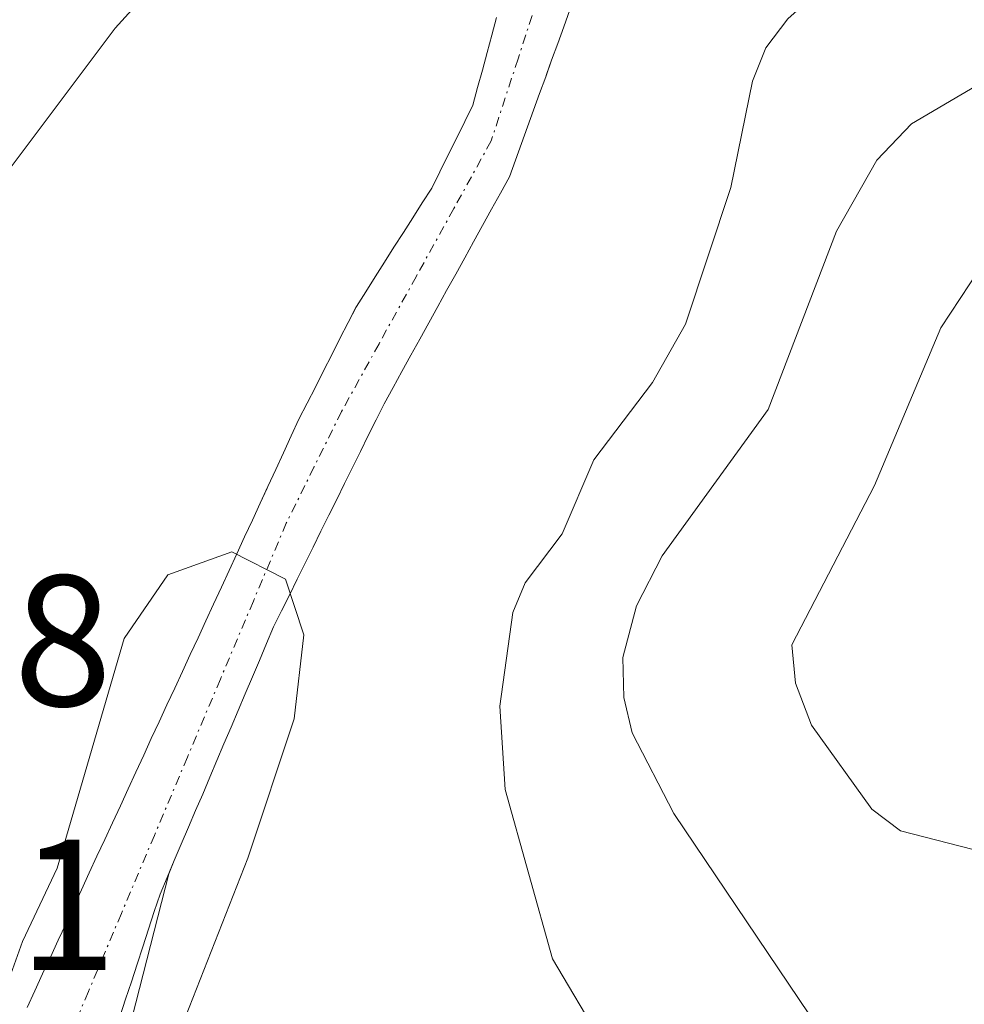
# Model space of a CAD drawing. Units: metres. Extents: x 668396 to 671856, y 4749002 to 4751400.
# Drawn here: x 669361 to 669412, y 4750111 to 4750164 of the extents above; entities that cross this region are included whole.
import ezdxf
from ezdxf.enums import TextEntityAlignment as Align

# ---------------------------------------------------------------- set-up
doc = ezdxf.new("R2010")
doc.units = ezdxf.units.M
doc.header["$MEASUREMENT"] = 0
doc.linetypes.add('TRAZO_Y_PUNTO', pattern=[1, 0.5, -0.25, 0, -0.25])
for name, color, linetype, lineweight in [('Arbolado forestal CxS', 92, 'Continuous', 0), ('Corriente natural Cxs', 5, 'Continuous', 13), ('Corriente natural eje', 5, 'TRAZO_Y_PUNTO', 0), ('Corriente natural superficial', 5, 'Continuous', 13), ('Curva de nivel normal', 36, 'Continuous', 0), ('Layer 0', 7, 'Continuous', 0), ('Núcleo urbano CxS', 19, 'Continuous', 0), ('Rótulo de punto de cota en terreno', 19, 'Continuous', 0), ('Suelo desnudo CxS', 43, 'Continuous', 0)]:
    doc.layers.add(name, color=color, linetype=linetype, lineweight=lineweight)
doc.styles.add('Arial', font='txt', dxfattribs={"height": 0.2})

# ---------------------------------------------------------------- blocks, each defined once
blk = doc.blocks.new('*U157')
at = {"layer": 'Suelo desnudo CxS', "color": 43, "linetype": 'Continuous', "lineweight": 0}
for points in [[(669361.5701, 4750110.6101, 854.7847), (669361.9901, 4750111.5101, 854.7915), (669362.4001, 4750112.4201, 854.7973), (669362.8201, 4750113.3201, 854.8238), (669363.2401, 4750114.2201, 854.8515), (669363.6601, 4750115.1301, 854.8753), (669364.0701, 4750116.0301, 854.8948), (669364.4901, 4750116.9301, 854.9104), (669364.9101, 4750117.8401, 854.9222), (669365.3201, 4750118.7401, 854.933), (669365.7401, 4750119.6401, 854.9442), (669366.1601, 4750120.5401, 854.9559), (669366.5801, 4750121.4501, 854.968), (669366.9901, 4750122.3501, 854.9805), (669367.4101, 4750123.2501, 854.9857), (669367.8301, 4750124.1601, 855.0352), (669368.2401, 4750125.0601, 855.0947), (669368.6601, 4750125.9601, 855.1525), (669369.0801, 4750126.8701, 855.207), (669369.5001, 4750127.7701, 855.2515), (669369.9101, 4750128.6701, 855.2708), (669370.3301, 4750129.5801, 855.281), (669370.7501, 4750130.4801, 855.2816), (669371.1601, 4750131.3801, 855.2713), (669371.5801, 4750132.2901, 855.2513), (669372.0001, 4750133.1901, 855.2405), (669372.4201, 4750134.0901, 855.223), (669372.8301, 4750134.9901, 855.2387), (669373.2501, 4750135.9001, 855.2544), (669373.6701, 4750136.8001, 855.2584), (669374.0801, 4750137.7001, 855.2593), (669374.4542, 4750138.5106, 855.2835), (669374.5001, 4750138.6101, 855.2858), (669374.9201, 4750139.5101, 855.3006), (669375.3401, 4750140.4101, 855.3034), (669375.7501, 4750141.3201, 855.293), (669376.1701, 4750142.2201, 855.2719), (669376.6101, 4750143.0901, 855.2722), (669377.0501, 4750143.9501, 855.2778), (669377.4901, 4750144.8201, 855.2742), (669377.9301, 4750145.6801, 855.3223), (669378.3701, 4750146.5501, 855.3674), (669378.8101, 4750147.4101, 855.4086), (669379.2238, 4750148.2281, 855.4358), (669379.2501, 4750148.2801, 855.4371), (669379.7601, 4750149.0701, 855.4634), (669380.2601, 4750149.8701, 855.4734), (669380.7701, 4750150.6601, 855.4705), (669381.2701, 4750151.4601, 855.4513), (669381.7801, 4750152.2501, 855.4191), (669382.2901, 4750153.0401, 855.4034), (669382.7901, 4750153.8401, 855.4231), (669383.3001, 4750154.6301, 855.4735), (669383.7401, 4750155.5201, 855.5164), (669384.1801, 4750156.4201, 855.5663), (669384.6301, 4750157.3101, 855.6255), (669385.0701, 4750158.2101, 855.6674), (669385.5101, 4750159.1001, 855.6883), (669385.7601, 4750160.0401, 855.6631), (669386.0201, 4750160.9801, 855.6282), (669386.2701, 4750161.9201, 855.5811), (669386.5201, 4750162.8601, 855.5399), (669386.7801, 4750163.8001, 855.5154)], [(669390.7201, 4750164.2101, 856.1884), (669390.4001, 4750163.3101, 856.1261), (669390.0701, 4750162.4101, 856.0804), (669389.7401, 4750161.5201, 856.106), (669389.4631, 4750160.741, 856.1334), (669389.4201, 4750160.6201, 856.1379), (669389.0901, 4750159.7201, 856.1717), (669388.7701, 4750158.8301, 856.2098), (669388.4401, 4750157.9301, 856.2509), (669388.1201, 4750157.0301, 856.2561), (669387.7901, 4750156.1401, 856.2094), (669387.4701, 4750155.2401, 856.1482), (669386.9901, 4750154.3701, 856.0695), (669386.5101, 4750153.5001, 855.9985), (669386.0301, 4750152.6301, 855.9352), (669385.5501, 4750151.7601, 855.9758), (669385.0701, 4750150.8901, 856.0228), (669384.5901, 4750150.0201, 856.0577), (669384.1001, 4750149.1401, 856.0799), (669383.6201, 4750148.2701, 856.0904), (669383.1401, 4750147.4001, 856.0872), (669382.6601, 4750146.5301, 856.0334), (669382.1801, 4750145.6601, 855.9815), (669381.7001, 4750144.7901, 855.946), (669381.2201, 4750143.9201, 855.9059), (669380.7401, 4750143.0501, 855.8612), (669380.3201, 4750142.1901, 855.8733), (669379.8901, 4750141.3401, 855.9492), (669379.4701, 4750140.4801, 855.997), (669379.0501, 4750139.6201, 856.0127), (669378.6201, 4750138.7701, 855.9917), (669378.2001, 4750137.9101, 855.9432), (669377.7701, 4750137.0601, 855.8779), (669377.3501, 4750136.2001, 855.8595), (669376.9301, 4750135.3401, 855.9003), (669376.5001, 4750134.4901, 855.9264), (669376.0801, 4750133.6301, 855.9437), (669375.6601, 4750132.7701, 855.9493), (669375.2301, 4750131.9201, 855.9538), (669374.8101, 4750131.0601, 855.9566), (669374.4301, 4750130.1601, 855.9623), (669374.0501, 4750129.2601, 855.9571), (669373.6701, 4750128.3701, 855.9402), (669373.2801, 4750127.4701, 855.9085), (669372.9001, 4750126.5701, 855.8155), (669372.5201, 4750125.6801, 855.7267), (669372.1401, 4750124.7801, 855.6864), (669371.7601, 4750123.8801, 855.6458), (669371.3801, 4750122.9801, 855.6024), (669371.0001, 4750122.0801, 855.5496), (669370.6201, 4750121.1901, 855.4871), (669370.2401, 4750120.2901, 855.4224), (669369.8501, 4750119.3901, 855.3539), (669369.4701, 4750118.5001, 855.2849), (669369.1736, 4750117.7979, 855.2295), (669365.4207, 4750103.0771, 854.9776)]]:
    blk.add_polyline3d(points, dxfattribs=at)
blk = doc.blocks.new('*U159')
at = {"layer": 'Arbolado forestal CxS', "color": 92, "linetype": 'Continuous', "lineweight": 0}
blk.add_polyline3d([(669365.4207, 4750103.0771, 854.9776), (669369.1736, 4750117.7979, 855.2295), (669369.4701, 4750118.5001, 855.2849), (669369.8501, 4750119.3901, 855.3539), (669370.2401, 4750120.2901, 855.4224), (669370.6201, 4750121.1901, 855.4871), (669371.0001, 4750122.0801, 855.5496), (669371.3801, 4750122.9801, 855.6024), (669371.7601, 4750123.8801, 855.6458), (669372.1401, 4750124.7801, 855.6864), (669372.5201, 4750125.6801, 855.7267), (669372.9001, 4750126.5701, 855.8155), (669373.2801, 4750127.4701, 855.9085), (669373.6701, 4750128.3701, 855.9402), (669374.0501, 4750129.2601, 855.9571), (669374.4301, 4750130.1601, 855.9623), (669374.8101, 4750131.0601, 855.9566), (669375.2301, 4750131.9201, 855.9538), (669375.6601, 4750132.7701, 855.9493), (669376.0801, 4750133.6301, 855.9437), (669376.5001, 4750134.4901, 855.9264), (669376.9301, 4750135.3401, 855.9003), (669377.3501, 4750136.2001, 855.8595), (669377.7701, 4750137.0601, 855.8779), (669378.2001, 4750137.9101, 855.9432), (669378.6201, 4750138.7701, 855.9917), (669379.0501, 4750139.6201, 856.0127), (669379.4701, 4750140.4801, 855.997), (669379.8901, 4750141.3401, 855.9492), (669380.3201, 4750142.1901, 855.8733), (669380.7401, 4750143.0501, 855.8612), (669381.2201, 4750143.9201, 855.9059), (669381.7001, 4750144.7901, 855.946), (669382.1801, 4750145.6601, 855.9815), (669382.6601, 4750146.5301, 856.0334), (669383.1401, 4750147.4001, 856.0872), (669383.6201, 4750148.2701, 856.0904), (669384.1001, 4750149.1401, 856.0799), (669384.5901, 4750150.0201, 856.0577), (669385.0701, 4750150.8901, 856.0228), (669385.5501, 4750151.7601, 855.9758), (669386.0301, 4750152.6301, 855.9352), (669386.5101, 4750153.5001, 855.9985), (669386.9901, 4750154.3701, 856.0695), (669387.4701, 4750155.2401, 856.1482), (669387.7901, 4750156.1401, 856.2094), (669388.1201, 4750157.0301, 856.2561), (669388.4401, 4750157.9301, 856.2509), (669388.7701, 4750158.8301, 856.2098), (669389.0901, 4750159.7201, 856.1717), (669389.4201, 4750160.6201, 856.1379), (669389.4631, 4750160.741, 856.1334), (669389.7401, 4750161.5201, 856.106), (669390.0701, 4750162.4101, 856.0804), (669390.4001, 4750163.3101, 856.1261), (669390.7201, 4750164.2101, 856.1884)], dxfattribs=at)
blk = doc.blocks.new('*U200')
at = {"layer": 'Curva de nivel normal', "color": 36, "linetype": 'Continuous', "lineweight": 0}
blk.add_polyline3d([(669417.02, 4750162.76, 865), (669409.06, 4750158.1, 865), (669407.21, 4750156.14, 865), (669405.04, 4750152.33, 865), (669401.36, 4750142.75, 865), (669395.68, 4750134.88, 865), (669394.3, 4750132.19, 865), (669393.56, 4750129.42, 865), (669393.61, 4750127.27, 865), (669394.07, 4750125.36, 865), (669396.3, 4750121.04, 865), (669405.26, 4750107.74, 865)], dxfattribs=at)
blk = doc.blocks.new('*U209')
at = {"layer": 'Curva de nivel normal', "color": 36, "linetype": 'Continuous', "lineweight": 0}
blk.add_polyline3d([(669411.08, 4750205.98, 860), (669407.37, 4750194.8, 860), (669407.36, 4750193.63, 860), (669408.56, 4750189.91, 860), (669408.9, 4750187.61, 860), (669409.81, 4750172.77, 860), (669409.4, 4750170.98, 860), (669407.79, 4750168.56, 860), (669402.42, 4750163.74, 860), (669401.24, 4750162.18, 860), (669400.53, 4750160.39, 860), (669399.37, 4750154.68, 860), (669396.93, 4750147.33, 860), (669395.16, 4750144.2, 860), (669392.01, 4750140.03, 860), (669390.31, 4750136.07, 860), (669388.31, 4750133.43, 860), (669387.66, 4750131.84, 860), (669386.96, 4750126.8, 860), (669387.25, 4750122.33, 860), (669389.79, 4750113.23, 860), (669392.42, 4750108.79, 860)], dxfattribs=at)

msp = doc.modelspace()

# ---------------------------------------------------------------- linework, layer by layer
at = {"layer": 'Arbolado forestal CxS', "color": 92, "linetype": 'Continuous', "lineweight": 0}
msp.add_polyline3d([(669390.7201, 4750164.2101, 856.1884), (669390.4001, 4750163.3101, 856.1261), (669390.0701, 4750162.4101, 856.0804), (669389.7401, 4750161.5201, 856.106), (669389.4631, 4750160.741, 856.1334), (669389.4201, 4750160.6201, 856.1379), (669389.0901, 4750159.7201, 856.1717), (669388.7701, 4750158.8301, 856.2098), (669388.4401, 4750157.9301, 856.2509), (669388.1201, 4750157.0301, 856.2561), (669387.7901, 4750156.1401, 856.2094), (669387.4701, 4750155.2401, 856.1482), (669386.9901, 4750154.3701, 856.0695), (669386.5101, 4750153.5001, 855.9985), (669386.0301, 4750152.6301, 855.9352), (669385.5501, 4750151.7601, 855.9758), (669385.0701, 4750150.8901, 856.0228), (669384.5901, 4750150.0201, 856.0577), (669384.1001, 4750149.1401, 856.0799), (669383.6201, 4750148.2701, 856.0904), (669383.1401, 4750147.4001, 856.0872), (669382.6601, 4750146.5301, 856.0334), (669382.1801, 4750145.6601, 855.9815), (669381.7001, 4750144.7901, 855.946), (669381.2201, 4750143.9201, 855.9059), (669380.7401, 4750143.0501, 855.8612), (669380.3201, 4750142.1901, 855.8733), (669379.8901, 4750141.3401, 855.9492), (669379.4701, 4750140.4801, 855.997), (669379.0501, 4750139.6201, 856.0127), (669378.6201, 4750138.7701, 855.9917), (669378.2001, 4750137.9101, 855.9432), (669377.7701, 4750137.0601, 855.8779), (669377.3501, 4750136.2001, 855.8595), (669376.9301, 4750135.3401, 855.9003), (669376.5001, 4750134.4901, 855.9264), (669376.0801, 4750133.6301, 855.9437), (669375.6601, 4750132.7701, 855.9493), (669375.2301, 4750131.9201, 855.9538), (669374.8101, 4750131.0601, 855.9566), (669374.4301, 4750130.1601, 855.9623), (669374.0501, 4750129.2601, 855.9571), (669373.6701, 4750128.3701, 855.9402), (669373.2801, 4750127.4701, 855.9085), (669372.9001, 4750126.5701, 855.8155), (669372.5201, 4750125.6801, 855.7267), (669372.1401, 4750124.7801, 855.6864), (669371.7601, 4750123.8801, 855.6458), (669371.3801, 4750122.9801, 855.6024), (669371.0001, 4750122.0801, 855.5496), (669370.6201, 4750121.1901, 855.4871), (669370.2401, 4750120.2901, 855.4224), (669369.8501, 4750119.3901, 855.3539), (669369.4701, 4750118.5001, 855.2849), (669369.1736, 4750117.7979, 855.2295), (669365.4207, 4750103.0771, 854.9776)], dxfattribs=at)
at = {"layer": 'Corriente natural Cxs', "color": 5, "linetype": 'Continuous', "lineweight": 13}
for points in [[(669390.7201, 4750164.2101, 855.3821), (669390.4001, 4750163.3101, 855.3219), (669390.0701, 4750162.4101, 855.3517), (669389.7401, 4750161.5201, 855.3746), (669389.4201, 4750160.6201, 855.3919), (669389.0901, 4750159.7201, 855.4021), (669388.7701, 4750158.8301, 855.4064), (669388.4401, 4750157.9301, 855.4216), (669388.1201, 4750157.0301, 855.4378), (669387.7901, 4750156.1401, 855.4409), (669387.4701, 4750155.2401, 855.4344), (669386.9901, 4750154.3701, 855.3897), (669386.5101, 4750153.5001, 855.3287), (669386.0301, 4750152.6301, 855.4058), (669385.5501, 4750151.7601, 855.4645), (669385.0701, 4750150.8901, 855.5033), (669384.5901, 4750150.0201, 855.5223), (669384.1001, 4750149.1401, 855.5207), (669383.6201, 4750148.2701, 855.4995), (669383.1401, 4750147.4001, 855.4693), (669382.6601, 4750146.5301, 855.437), (669382.1801, 4750145.6601, 855.4026), (669381.7001, 4750144.7901, 855.3661), (669381.2201, 4750143.9201, 855.3581), (669380.7401, 4750143.0501, 855.3641), (669380.3201, 4750142.1901, 855.367), (669379.8901, 4750141.3401, 855.3621), (669379.4701, 4750140.4801, 855.3512), (669379.0501, 4750139.6201, 855.3335), (669378.6201, 4750138.7701, 855.3077), (669378.2001, 4750137.9101, 855.2765), (669377.7701, 4750137.0601, 855.2378), (669377.3501, 4750136.2001, 855.1937), (669376.9301, 4750135.3401, 855.1432), (669376.5001, 4750134.4901, 855.085), (669376.0801, 4750133.6301, 855.076), (669375.6601, 4750132.7701, 855.1059), (669375.2301, 4750131.9201, 855.1319), (669374.8101, 4750131.0601, 855.1476), (669374.4301, 4750130.1601, 855.1562), (669374.0501, 4750129.2601, 855.1545), (669373.6701, 4750128.3701, 855.1474), (669373.2801, 4750127.4701, 855.1556), (669372.9001, 4750126.5701, 855.1463), (669372.5201, 4750125.6801, 855.1184), (669372.1401, 4750124.7801, 855.0726), (669371.7601, 4750123.8801, 855.0084), (669371.3801, 4750122.9801, 854.954), (669371.0001, 4750122.0801, 854.9557), (669370.6201, 4750121.1901, 854.953), (669370.2401, 4750120.2901, 854.9457), (669369.8501, 4750119.3901, 854.9337), (669369.4701, 4750118.5001, 854.9174), (669369.0901, 4750117.6001, 854.9176), (669368.7101, 4750116.7001, 854.9157), (669368.4001, 4750115.7601, 854.9133), (669368.0901, 4750114.8201, 854.9091), (669367.7901, 4750113.8701, 854.9034), (669367.4801, 4750112.9301, 854.8915), (669367.1701, 4750111.9901, 854.8711), (669366.8601, 4750111.0501, 854.844), (669366.5501, 4750110.1101, 854.8104)], [(669361.5701, 4750110.6101, 854.8215), (669361.9901, 4750111.5101, 854.8389), (669362.4001, 4750112.4201, 854.8563), (669362.8201, 4750113.3201, 854.8732), (669363.2401, 4750114.2201, 854.897), (669363.6601, 4750115.1301, 854.9173), (669364.0701, 4750116.0301, 854.9313), (669364.4901, 4750116.9301, 854.9389), (669364.9101, 4750117.8401, 854.9405), (669365.3201, 4750118.7401, 854.9478), (669365.7401, 4750119.6401, 854.974), (669366.1601, 4750120.5401, 854.9842), (669366.5801, 4750121.4501, 854.9866), (669366.9901, 4750122.3501, 855.0124), (669367.4101, 4750123.2501, 855.0332), (669367.8301, 4750124.1601, 855.0749), (669368.2401, 4750125.0601, 855.1132), (669368.6601, 4750125.9601, 855.1371), (669369.0801, 4750126.8701, 855.1473), (669369.5001, 4750127.7701, 855.1429), (669369.9101, 4750128.6701, 855.123), (669370.3301, 4750129.5801, 855.0858), (669370.7501, 4750130.4801, 855.0487), (669371.1601, 4750131.3801, 855.013), (669371.5801, 4750132.2901, 854.9884), (669372.0001, 4750133.1901, 855.0073), (669372.4201, 4750134.0901, 855.0229), (669372.8301, 4750134.9901, 855.0391), (669373.2501, 4750135.9001, 855.0538), (669373.6701, 4750136.8001, 855.0666), (669374.0801, 4750137.7001, 855.0775), (669374.5001, 4750138.6101, 855.0893), (669374.9201, 4750139.5101, 855.1122), (669375.3401, 4750140.4101, 855.1256), (669375.7501, 4750141.3201, 855.13), (669376.1701, 4750142.2201, 855.1243), (669376.6101, 4750143.0901, 855.1204), (669377.0501, 4750143.9501, 855.157), (669377.4901, 4750144.8201, 855.194), (669377.9301, 4750145.6801, 855.2194), (669378.3701, 4750146.5501, 855.2334), (669378.8101, 4750147.4101, 855.2359), (669379.2501, 4750148.2801, 855.227), (669379.7601, 4750149.0701, 855.2294), (669380.2601, 4750149.8701, 855.2306), (669380.7701, 4750150.6601, 855.2204), (669381.2701, 4750151.4601, 855.2001), (669381.7801, 4750152.2501, 855.204), (669382.2901, 4750153.0401, 855.2202), (669382.7901, 4750153.8401, 855.2361), (669383.3001, 4750154.6301, 855.2654), (669383.7401, 4750155.5201, 855.2857), (669384.1801, 4750156.4201, 855.296), (669384.6301, 4750157.3101, 855.2957), (669385.0701, 4750158.2101, 855.2854), (669385.5101, 4750159.1001, 855.2753), (669385.7601, 4750160.0401, 855.2704), (669386.0201, 4750160.9801, 855.2574), (669386.2701, 4750161.9201, 855.2379), (669386.5201, 4750162.8601, 855.2139), (669386.7801, 4750163.8001, 855.2522)]]:
    msp.add_polyline3d(points, dxfattribs=at)
at = {"layer": 'Corriente natural eje', "color": 5, "linetype": 'TRAZO_Y_PUNTO', "lineweight": 0}
msp.add_polyline3d([(669389.3768, 4750166.0034, 855.5245), (669387.9334, 4750161.5868, 855.2864), (669386.4901, 4750157.1701, 855.2569), (669384.4826, 4750153.5376, 855.2724), (669382.4751, 4750149.9051, 855.2921), (669380.4676, 4750146.2726, 855.2592), (669378.4601, 4750142.6401, 855.2354), (669376.9751, 4750139.6401, 855.1432), (669375.4901, 4750136.6401, 855.0813), (669373.7187, 4750132.4444, 855.0595), (669371.9472, 4750128.2487, 854.9838), (669370.1758, 4750124.053, 854.9935), (669368.4044, 4750119.8572, 854.9359), (669366.633, 4750115.6615, 854.8778), (669364.8615, 4750111.4658, 854.8342), (669363.0901, 4750107.2701, 854.7733)], dxfattribs=at)
at = {"layer": 'Corriente natural superficial', "color": 5, "linetype": 'Continuous', "lineweight": 13}
for points in [[(669390.7201, 4750164.2101, 855.3821), (669390.4001, 4750163.3101, 855.3219), (669390.0701, 4750162.4101, 855.3517), (669389.7401, 4750161.5201, 855.3746), (669389.4201, 4750160.6201, 855.3919), (669389.0901, 4750159.7201, 855.4021), (669388.7701, 4750158.8301, 855.4064), (669388.4401, 4750157.9301, 855.4216), (669388.1201, 4750157.0301, 855.4378), (669387.7901, 4750156.1401, 855.4409), (669387.4701, 4750155.2401, 855.4344), (669386.9901, 4750154.3701, 855.3897), (669386.5101, 4750153.5001, 855.3287), (669386.0301, 4750152.6301, 855.4058), (669385.5501, 4750151.7601, 855.4645), (669385.0701, 4750150.8901, 855.5033), (669384.5901, 4750150.0201, 855.5223), (669384.1001, 4750149.1401, 855.5207), (669383.6201, 4750148.2701, 855.4995), (669383.1401, 4750147.4001, 855.4693), (669382.6601, 4750146.5301, 855.437), (669382.1801, 4750145.6601, 855.4026), (669381.7001, 4750144.7901, 855.3661), (669381.2201, 4750143.9201, 855.3581), (669380.7401, 4750143.0501, 855.3641), (669380.3201, 4750142.1901, 855.367), (669379.8901, 4750141.3401, 855.3621), (669379.4701, 4750140.4801, 855.3512), (669379.0501, 4750139.6201, 855.3335), (669378.6201, 4750138.7701, 855.3077), (669378.2001, 4750137.9101, 855.2765), (669377.7701, 4750137.0601, 855.2378), (669377.3501, 4750136.2001, 855.1937), (669376.9301, 4750135.3401, 855.1432), (669376.5001, 4750134.4901, 855.085), (669376.0801, 4750133.6301, 855.076), (669375.6601, 4750132.7701, 855.1059), (669375.2301, 4750131.9201, 855.1319), (669374.8101, 4750131.0601, 855.1476), (669374.4301, 4750130.1601, 855.1562), (669374.0501, 4750129.2601, 855.1545), (669373.6701, 4750128.3701, 855.1474), (669373.2801, 4750127.4701, 855.1556), (669372.9001, 4750126.5701, 855.1463), (669372.5201, 4750125.6801, 855.1184), (669372.1401, 4750124.7801, 855.0726), (669371.7601, 4750123.8801, 855.0084), (669371.3801, 4750122.9801, 854.954), (669371.0001, 4750122.0801, 854.9557), (669370.6201, 4750121.1901, 854.953), (669370.2401, 4750120.2901, 854.9457), (669369.8501, 4750119.3901, 854.9337), (669369.4701, 4750118.5001, 854.9174), (669369.0901, 4750117.6001, 854.9176), (669368.7101, 4750116.7001, 854.9157), (669368.4001, 4750115.7601, 854.9133), (669368.0901, 4750114.8201, 854.9091), (669367.7901, 4750113.8701, 854.9034), (669367.4801, 4750112.9301, 854.8915), (669367.1701, 4750111.9901, 854.8711), (669366.8601, 4750111.0501, 854.844), (669366.5501, 4750110.1101, 854.8104)], [(669361.5701, 4750110.6101, 854.8215), (669361.9901, 4750111.5101, 854.8389), (669362.4001, 4750112.4201, 854.8563), (669362.8201, 4750113.3201, 854.8732), (669363.2401, 4750114.2201, 854.897), (669363.6601, 4750115.1301, 854.9173), (669364.0701, 4750116.0301, 854.9313), (669364.4901, 4750116.9301, 854.9389), (669364.9101, 4750117.8401, 854.9405), (669365.3201, 4750118.7401, 854.9478), (669365.7401, 4750119.6401, 854.974), (669366.1601, 4750120.5401, 854.9842), (669366.5801, 4750121.4501, 854.9866), (669366.9901, 4750122.3501, 855.0124), (669367.4101, 4750123.2501, 855.0332), (669367.8301, 4750124.1601, 855.0749), (669368.2401, 4750125.0601, 855.1132), (669368.6601, 4750125.9601, 855.1371), (669369.0801, 4750126.8701, 855.1473), (669369.5001, 4750127.7701, 855.1429), (669369.9101, 4750128.6701, 855.123), (669370.3301, 4750129.5801, 855.0858), (669370.7501, 4750130.4801, 855.0487), (669371.1601, 4750131.3801, 855.013), (669371.5801, 4750132.2901, 854.9884), (669372.0001, 4750133.1901, 855.0073), (669372.4201, 4750134.0901, 855.0229), (669372.8301, 4750134.9901, 855.0391), (669373.2501, 4750135.9001, 855.0538), (669373.6701, 4750136.8001, 855.0666), (669374.0801, 4750137.7001, 855.0775), (669374.5001, 4750138.6101, 855.0893), (669374.9201, 4750139.5101, 855.1122), (669375.3401, 4750140.4101, 855.1256), (669375.7501, 4750141.3201, 855.13), (669376.1701, 4750142.2201, 855.1243), (669376.6101, 4750143.0901, 855.1204), (669377.0501, 4750143.9501, 855.157), (669377.4901, 4750144.8201, 855.194), (669377.9301, 4750145.6801, 855.2194), (669378.3701, 4750146.5501, 855.2334), (669378.8101, 4750147.4101, 855.2359), (669379.2501, 4750148.2801, 855.227), (669379.7601, 4750149.0701, 855.2294), (669380.2601, 4750149.8701, 855.2306), (669380.7701, 4750150.6601, 855.2204), (669381.2701, 4750151.4601, 855.2001), (669381.7801, 4750152.2501, 855.204), (669382.2901, 4750153.0401, 855.2202), (669382.7901, 4750153.8401, 855.2361), (669383.3001, 4750154.6301, 855.2654), (669383.7401, 4750155.5201, 855.2857), (669384.1801, 4750156.4201, 855.296), (669384.6301, 4750157.3101, 855.2957), (669385.0701, 4750158.2101, 855.2854), (669385.5101, 4750159.1001, 855.2753), (669385.7601, 4750160.0401, 855.2704), (669386.0201, 4750160.9801, 855.2574), (669386.2701, 4750161.9201, 855.2379), (669386.5201, 4750162.8601, 855.2139), (669386.7801, 4750163.8001, 855.2522)]]:
    msp.add_polyline3d(points, dxfattribs=at)
at = {"layer": 'Curva de nivel normal', "color": 36, "linetype": 'Continuous', "lineweight": 0}
for points in [[(669413.76, 4750151.86, 870), (669410.64, 4750147.13, 870), (669407.07, 4750138.66, 870), (669402.63, 4750130.1, 870), (669402.84, 4750128.04, 870), (669403.7, 4750125.78, 870), (669406.94, 4750121.27, 870), (669408.48, 4750120.1, 870), (669413, 4750118.93, 870)], [(669369.87, 4750109.6, 855), (669373.43, 4750118.64, 855), (669375.91, 4750126.12, 855), (669376.43, 4750130.63, 855), (669375.44, 4750133.62, 855), (669372.56, 4750135.09, 855), (669369.13, 4750133.86, 855), (669366.79, 4750130.44, 855), (669363.18, 4750118.09, 855), (669361.33, 4750114.16, 855), (669359.7, 4750109.65, 855)]]:
    msp.add_polyline3d(points, dxfattribs=at)
at = {"layer": 'Layer 0', "linetype": 'Continuous', "lineweight": 0}
msp.add_polyline3d([(669348.8601, 4750118.7101, 857.07), (669339.1096, 4750137.8827, 858.4072), (669325.5158, 4750132.3929, 858.7744), (669313.2801, 4750173.9201, 858.7562), (669331.6901, 4750262.6401, 859.0556), (669363.5001, 4750256.0501, 858.9966), (669357.7754, 4750228.4741, 858.6478), (669376.3001, 4750224.9801, 857.6477), (669392.2301, 4750220.5701, 857.3804), (669380.1001, 4750176.7901, 856.5962), (669378.7601, 4750174.1101, 856.6128), (669376.8601, 4750169.1301, 856.6444), (669372.9801, 4750170.6001, 856.7386), (669366.297, 4750163.2402, 856.5903), (669352.377, 4750144.6798, 857.1787), (669348.5701, 4750141.0197, 857.3843), (669348.5701, 4750128.8601, 857.2608), (669348.8601, 4750118.7101, 857.07)], close=True, dxfattribs=at)
msp.add_polyline3d([(669348.8601, 4750118.7101, 857.07), (669348.5701, 4750128.8601, 857.2608), (669348.5701, 4750141.0197, 857.3843), (669352.377, 4750144.6798, 857.1787), (669366.297, 4750163.2402, 856.5903), (669372.9801, 4750170.6001, 856.7386), (669376.8601, 4750169.1301, 856.6444), (669378.7601, 4750174.1101, 856.6128), (669380.1001, 4750176.7901, 856.5962), (669392.2301, 4750220.5701, 857.3804), (669376.3001, 4750224.9801, 857.6477), (669357.7754, 4750228.4741, 858.6478), (669363.5001, 4750256.0501, 858.9966), (669331.6901, 4750262.6401, 859.0556), (669313.2801, 4750173.9201, 858.7562), (669325.5158, 4750132.3929, 858.7744), (669339.1096, 4750137.8827, 858.4072), (669348.8601, 4750118.7101, 857.07)], dxfattribs=at)
at = {"layer": 'Núcleo urbano CxS', "color": 19, "linetype": 'Continuous', "lineweight": 0}
msp.add_polyline3d([(669386.7801, 4750163.8001, 855.5154), (669386.5201, 4750162.8601, 855.5399), (669386.2701, 4750161.9201, 855.5811), (669386.0201, 4750160.9801, 855.6282), (669385.7601, 4750160.0401, 855.6631), (669385.5101, 4750159.1001, 855.6883), (669385.0701, 4750158.2101, 855.6674), (669384.6301, 4750157.3101, 855.6255), (669384.1801, 4750156.4201, 855.5663), (669383.7401, 4750155.5201, 855.5164), (669383.3001, 4750154.6301, 855.4735), (669382.7901, 4750153.8401, 855.4231), (669382.2901, 4750153.0401, 855.4034), (669381.7801, 4750152.2501, 855.4191), (669381.2701, 4750151.4601, 855.4513), (669380.7701, 4750150.6601, 855.4705), (669380.2601, 4750149.8701, 855.4734), (669379.7601, 4750149.0701, 855.4634), (669379.2501, 4750148.2801, 855.4371), (669379.2238, 4750148.2281, 855.4358), (669378.8101, 4750147.4101, 855.4086), (669378.3701, 4750146.5501, 855.3674), (669377.9301, 4750145.6801, 855.3223), (669377.4901, 4750144.8201, 855.2742), (669377.0501, 4750143.9501, 855.2778), (669376.6101, 4750143.0901, 855.2722), (669376.1701, 4750142.2201, 855.2719), (669375.7501, 4750141.3201, 855.293), (669375.3401, 4750140.4101, 855.3034), (669374.9201, 4750139.5101, 855.3006), (669374.5001, 4750138.6101, 855.2858), (669374.4542, 4750138.5106, 855.2835), (669374.0801, 4750137.7001, 855.2593), (669373.6701, 4750136.8001, 855.2584), (669373.2501, 4750135.9001, 855.2544), (669372.8301, 4750134.9901, 855.2387), (669372.4201, 4750134.0901, 855.223), (669372.0001, 4750133.1901, 855.2405), (669371.5801, 4750132.2901, 855.2513), (669371.1601, 4750131.3801, 855.2713), (669370.7501, 4750130.4801, 855.2816), (669370.3301, 4750129.5801, 855.281), (669369.9101, 4750128.6701, 855.2708), (669369.5001, 4750127.7701, 855.2515), (669369.0801, 4750126.8701, 855.207), (669368.6601, 4750125.9601, 855.1525), (669368.2401, 4750125.0601, 855.0947), (669367.8301, 4750124.1601, 855.0352), (669367.4101, 4750123.2501, 854.9857), (669366.9901, 4750122.3501, 854.9805), (669366.5801, 4750121.4501, 854.968), (669366.1601, 4750120.5401, 854.9559), (669365.7401, 4750119.6401, 854.9442), (669365.3201, 4750118.7401, 854.933), (669364.9101, 4750117.8401, 854.9222), (669364.4901, 4750116.9301, 854.9104), (669364.0701, 4750116.0301, 854.8948), (669363.6601, 4750115.1301, 854.8753), (669363.2401, 4750114.2201, 854.8515), (669362.8201, 4750113.3201, 854.8238), (669362.4001, 4750112.4201, 854.7973), (669361.9901, 4750111.5101, 854.7915), (669361.5701, 4750110.6101, 854.7847)], dxfattribs=at)
msp.add_polyline3d([(669386.7801, 4750163.8001, 855.5154), (669386.5201, 4750162.8601, 855.5399), (669386.2701, 4750161.9201, 855.5811), (669386.0201, 4750160.9801, 855.6282), (669385.7601, 4750160.0401, 855.6631), (669385.5101, 4750159.1001, 855.6883), (669385.0701, 4750158.2101, 855.6674), (669384.6301, 4750157.3101, 855.6255), (669384.1801, 4750156.4201, 855.5663), (669383.7401, 4750155.5201, 855.5164), (669383.3001, 4750154.6301, 855.4735), (669382.7901, 4750153.8401, 855.4231), (669382.2901, 4750153.0401, 855.4034), (669381.7801, 4750152.2501, 855.4191), (669381.2701, 4750151.4601, 855.4513), (669380.7701, 4750150.6601, 855.4705), (669380.2601, 4750149.8701, 855.4734), (669379.7601, 4750149.0701, 855.4634), (669379.2501, 4750148.2801, 855.4371), (669379.2238, 4750148.2281, 855.4358), (669378.8101, 4750147.4101, 855.4086), (669378.3701, 4750146.5501, 855.3674), (669377.9301, 4750145.6801, 855.3223), (669377.4901, 4750144.8201, 855.2742), (669377.0501, 4750143.9501, 855.2778), (669376.6101, 4750143.0901, 855.2722), (669376.1701, 4750142.2201, 855.2719), (669375.7501, 4750141.3201, 855.293), (669375.3401, 4750140.4101, 855.3034), (669374.9201, 4750139.5101, 855.3006), (669374.5001, 4750138.6101, 855.2858), (669374.4542, 4750138.5106, 855.2835), (669374.0801, 4750137.7001, 855.2593), (669373.6701, 4750136.8001, 855.2584), (669373.2501, 4750135.9001, 855.2544), (669372.8301, 4750134.9901, 855.2387), (669372.4201, 4750134.0901, 855.223), (669372.0001, 4750133.1901, 855.2405), (669371.5801, 4750132.2901, 855.2513), (669371.1601, 4750131.3801, 855.2713), (669370.7501, 4750130.4801, 855.2816), (669370.3301, 4750129.5801, 855.281), (669369.9101, 4750128.6701, 855.2708), (669369.5001, 4750127.7701, 855.2515), (669369.0801, 4750126.8701, 855.207), (669368.6601, 4750125.9601, 855.1525), (669368.2401, 4750125.0601, 855.0947), (669367.8301, 4750124.1601, 855.0352), (669367.4101, 4750123.2501, 854.9857), (669366.9901, 4750122.3501, 854.9805), (669366.5801, 4750121.4501, 854.968), (669366.1601, 4750120.5401, 854.9559), (669365.7401, 4750119.6401, 854.9442), (669365.3201, 4750118.7401, 854.933), (669364.9101, 4750117.8401, 854.9222), (669364.4901, 4750116.9301, 854.9104), (669364.0701, 4750116.0301, 854.8948), (669363.6601, 4750115.1301, 854.8753), (669363.2401, 4750114.2201, 854.8515), (669362.8201, 4750113.3201, 854.8238), (669362.4001, 4750112.4201, 854.7973), (669361.9901, 4750111.5101, 854.7915), (669361.5701, 4750110.6101, 854.7847)], dxfattribs=at)
at = {"layer": 'Suelo desnudo CxS', "color": 43, "linetype": 'Continuous', "lineweight": 0}
for points in [[(669390.7201, 4750164.2101, 856.1884), (669390.4001, 4750163.3101, 856.1261), (669390.0701, 4750162.4101, 856.0804), (669389.7401, 4750161.5201, 856.106), (669389.4631, 4750160.741, 856.1334), (669389.4201, 4750160.6201, 856.1379), (669389.0901, 4750159.7201, 856.1717), (669388.7701, 4750158.8301, 856.2098), (669388.4401, 4750157.9301, 856.2509), (669388.1201, 4750157.0301, 856.2561), (669387.7901, 4750156.1401, 856.2094), (669387.4701, 4750155.2401, 856.1482), (669386.9901, 4750154.3701, 856.0695), (669386.5101, 4750153.5001, 855.9985), (669386.0301, 4750152.6301, 855.9352), (669385.5501, 4750151.7601, 855.9758), (669385.0701, 4750150.8901, 856.0228), (669384.5901, 4750150.0201, 856.0577), (669384.1001, 4750149.1401, 856.0799), (669383.6201, 4750148.2701, 856.0904), (669383.1401, 4750147.4001, 856.0872), (669382.6601, 4750146.5301, 856.0334), (669382.1801, 4750145.6601, 855.9815), (669381.7001, 4750144.7901, 855.946), (669381.2201, 4750143.9201, 855.9059), (669380.7401, 4750143.0501, 855.8612), (669380.3201, 4750142.1901, 855.8733), (669379.8901, 4750141.3401, 855.9492), (669379.4701, 4750140.4801, 855.997), (669379.0501, 4750139.6201, 856.0127), (669378.6201, 4750138.7701, 855.9917), (669378.2001, 4750137.9101, 855.9432), (669377.7701, 4750137.0601, 855.8779), (669377.3501, 4750136.2001, 855.8595), (669376.9301, 4750135.3401, 855.9003), (669376.5001, 4750134.4901, 855.9264), (669376.0801, 4750133.6301, 855.9437), (669375.6601, 4750132.7701, 855.9493), (669375.2301, 4750131.9201, 855.9538), (669374.8101, 4750131.0601, 855.9566), (669374.4301, 4750130.1601, 855.9623), (669374.0501, 4750129.2601, 855.9571), (669373.6701, 4750128.3701, 855.9402), (669373.2801, 4750127.4701, 855.9085), (669372.9001, 4750126.5701, 855.8155), (669372.5201, 4750125.6801, 855.7267), (669372.1401, 4750124.7801, 855.6864), (669371.7601, 4750123.8801, 855.6458), (669371.3801, 4750122.9801, 855.6024), (669371.0001, 4750122.0801, 855.5496), (669370.6201, 4750121.1901, 855.4871), (669370.2401, 4750120.2901, 855.4224), (669369.8501, 4750119.3901, 855.3539), (669369.4701, 4750118.5001, 855.2849), (669369.1736, 4750117.7979, 855.2295), (669365.4207, 4750103.0771, 854.9776)], [(669386.7801, 4750163.8001, 855.5154), (669386.5201, 4750162.8601, 855.5399), (669386.2701, 4750161.9201, 855.5811), (669386.0201, 4750160.9801, 855.6282), (669385.7601, 4750160.0401, 855.6631), (669385.5101, 4750159.1001, 855.6883), (669385.0701, 4750158.2101, 855.6674), (669384.6301, 4750157.3101, 855.6255), (669384.1801, 4750156.4201, 855.5663), (669383.7401, 4750155.5201, 855.5164), (669383.3001, 4750154.6301, 855.4735), (669382.7901, 4750153.8401, 855.4231), (669382.2901, 4750153.0401, 855.4034), (669381.7801, 4750152.2501, 855.4191), (669381.2701, 4750151.4601, 855.4513), (669380.7701, 4750150.6601, 855.4705), (669380.2601, 4750149.8701, 855.4734), (669379.7601, 4750149.0701, 855.4634), (669379.2501, 4750148.2801, 855.4371), (669379.2238, 4750148.2281, 855.4358), (669378.8101, 4750147.4101, 855.4086), (669378.3701, 4750146.5501, 855.3674), (669377.9301, 4750145.6801, 855.3223), (669377.4901, 4750144.8201, 855.2742), (669377.0501, 4750143.9501, 855.2778), (669376.6101, 4750143.0901, 855.2722), (669376.1701, 4750142.2201, 855.2719), (669375.7501, 4750141.3201, 855.293), (669375.3401, 4750140.4101, 855.3034), (669374.9201, 4750139.5101, 855.3006), (669374.5001, 4750138.6101, 855.2858), (669374.4542, 4750138.5106, 855.2835), (669374.0801, 4750137.7001, 855.2593), (669373.6701, 4750136.8001, 855.2584), (669373.2501, 4750135.9001, 855.2544), (669372.8301, 4750134.9901, 855.2387), (669372.4201, 4750134.0901, 855.223), (669372.0001, 4750133.1901, 855.2405), (669371.5801, 4750132.2901, 855.2513), (669371.1601, 4750131.3801, 855.2713), (669370.7501, 4750130.4801, 855.2816), (669370.3301, 4750129.5801, 855.281), (669369.9101, 4750128.6701, 855.2708), (669369.5001, 4750127.7701, 855.2515), (669369.0801, 4750126.8701, 855.207), (669368.6601, 4750125.9601, 855.1525), (669368.2401, 4750125.0601, 855.0947), (669367.8301, 4750124.1601, 855.0352), (669367.4101, 4750123.2501, 854.9857), (669366.9901, 4750122.3501, 854.9805), (669366.5801, 4750121.4501, 854.968), (669366.1601, 4750120.5401, 854.9559), (669365.7401, 4750119.6401, 854.9442), (669365.3201, 4750118.7401, 854.933), (669364.9101, 4750117.8401, 854.9222), (669364.4901, 4750116.9301, 854.9104), (669364.0701, 4750116.0301, 854.8948), (669363.6601, 4750115.1301, 854.8753), (669363.2401, 4750114.2201, 854.8515), (669362.8201, 4750113.3201, 854.8238), (669362.4001, 4750112.4201, 854.7973), (669361.9901, 4750111.5101, 854.7915), (669361.5701, 4750110.6101, 854.7847)]]:
    msp.add_polyline3d(points, dxfattribs=at)

# ---------------------------------------------------------------- block references
at = {"layer": 'Arbolado forestal CxS', "color": 92, "linetype": 'Continuous', "lineweight": 0}
msp.add_blockref('*U159', (0, 0), dxfattribs=at)
at = {"layer": 'Curva de nivel normal', "color": 36, "linetype": 'Continuous', "lineweight": 0}
for name in ['*U200', '*U209']:
    msp.add_blockref(name, (0, 0), dxfattribs=at)
at = {"layer": 'Suelo desnudo CxS', "color": 43, "linetype": 'Continuous', "lineweight": 0}
msp.add_blockref('*U157', (0, 0), dxfattribs=at)

# ---------------------------------------------------------------- texts
at = {"layer": 'Rótulo de punto de cota en terreno', "color": 19, "linetype": 'Continuous', "lineweight": 0, "style": 'Arial'}
for s, p in [('861,18', (669336.9839, 4750124.6339)), ('858,51', (669337.2439, 4750110.4339))]:
    msp.add_text(s, height=7, dxfattribs=at).set_placement(p, align=Align.BOTTOM_LEFT)

doc.saveas('drawing.dxf')
